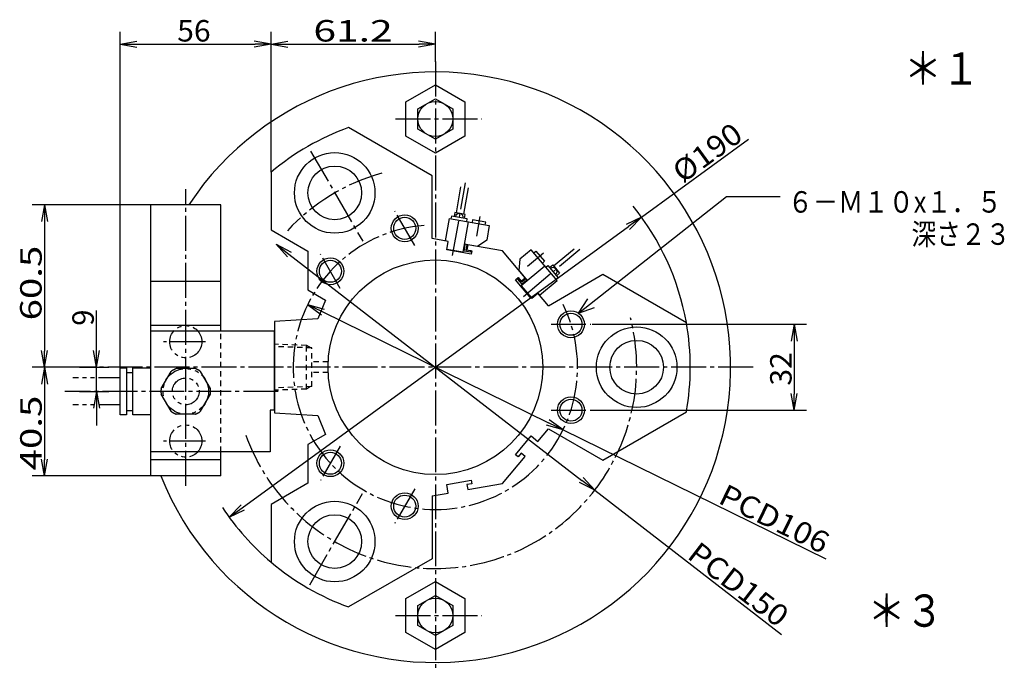
# Model space of a CAD drawing. Extents: x -276 to 113, y -225 to 138.
# Drawn here: x -267 to -83, y -225 to -102 of the extents above; entities that cross this region are included whole.
import ezdxf

# ---------------------------------------------------------------- set-up
doc = ezdxf.new("R2010")
doc.units = 0
for name, pattern in [('CENTER', [17.5, 13, -1.5, 1.5, -1.5]), ('DASHED', [3.5, 2, -1.5]), ('PHANTOM', [15.5, 8, -1.5, 1.5, -1.5, 1.5, -1.5])]:
    doc.linetypes.add(name, pattern=pattern)
doc.layers.get('0').update_dxf_attribs({"linetype": 'CONTINUOUS'})
doc.layers.get('DEFPOINTS').update_dxf_attribs({"linetype": 'CONTINUOUS'})
doc.styles.get("Standard").update_dxf_attribs({"font": 'txt', "bigfont": 'BIGFONT'})
doc.dimstyles.new('DIMSTYLE15', dxfattribs={"dimtxt": 4, "dimasz": 1, "dimexe": 2.54, "dimexo": 0, "dimgap": 2, "dimtad": 1, "dimzin": 0, "dimblk1": 'OPEN', "dimblk2": 'OPEN', "dimsah": 1, "dimcen": 0.09, "dimazin": 3, "dimtfac": 1, "dimtmove": 0, "dimatfit": 3, "dimtvp": 1})
doc.dimstyles.new('DIMSTYLE16', dxfattribs={"dimtxt": 4, "dimasz": 1, "dimexe": 2.54, "dimexo": 0, "dimgap": 2, "dimtad": 1, "dimzin": 0, "dimblk1": 'OPEN', "dimblk2": 'OPEN', "dimsah": 1, "dimcen": 0.09, "dimazin": 3, "dimtfac": 1, "dimtmove": 0, "dimatfit": 3, "dimtvp": 1})
doc.dimstyles.new('DIMSTYLE17', dxfattribs={"dimtxt": 4, "dimasz": 1, "dimexe": 2.54, "dimexo": 2.54, "dimgap": 2, "dimtad": 1, "dimzin": 0, "dimblk1": 'OPEN', "dimblk2": 'OPEN', "dimsah": 1, "dimcen": 0.09, "dimse1": 1, "dimse2": 1, "dimazin": 3, "dimtfac": 1, "dimtmove": 0, "dimatfit": 3, "dimtvp": 1})
doc.dimstyles.new('DIMSTYLE18', dxfattribs={"dimtxt": 4, "dimasz": 1, "dimexe": 2.54, "dimexo": 2.54, "dimgap": 2, "dimtad": 1, "dimzin": 0, "dimblk1": 'OPEN', "dimblk2": 'OPEN', "dimsah": 1, "dimcen": 0.09, "dimse1": 1, "dimse2": 1, "dimazin": 3, "dimtfac": 1, "dimtmove": 0, "dimatfit": 3, "dimtvp": 1})
doc.dimstyles.new('DIMSTYLE19', dxfattribs={"dimtxt": 4, "dimasz": 1, "dimexe": 2.54, "dimexo": 2.54, "dimgap": 2, "dimtad": 1, "dimzin": 0, "dimblk1": 'OPEN', "dimblk2": 'OPEN', "dimsah": 1, "dimcen": 0.09, "dimse1": 1, "dimse2": 1, "dimazin": 3, "dimtfac": 1, "dimtmove": 0, "dimatfit": 3, "dimtvp": 1})
doc.dimstyles.new('DIMSTYLE20', dxfattribs={"dimtxt": 4, "dimasz": 1, "dimexe": 2.54, "dimexo": 0, "dimgap": 2, "dimtad": 1, "dimzin": 0, "dimblk1": 'OPEN', "dimblk2": 'OPEN', "dimsah": 1, "dimcen": 0.09, "dimazin": 3, "dimtfac": 1, "dimtmove": 0, "dimatfit": 3, "dimtvp": 1})
doc.dimstyles.new('DIMSTYLE21', dxfattribs={"dimtxt": 4, "dimasz": 1, "dimexe": 2.54, "dimexo": 0, "dimgap": 2, "dimtad": 1, "dimzin": 0, "dimblk1": 'OPEN', "dimblk2": 'OPEN', "dimsah": 1, "dimcen": 0.09, "dimazin": 3, "dimtfac": 1, "dimtmove": 0, "dimatfit": 3, "dimtvp": 1})
doc.dimstyles.new('DIMSTYLE22', dxfattribs={"dimtxt": 4, "dimasz": 1, "dimexe": 2.54, "dimexo": 0, "dimgap": 2, "dimtad": 1, "dimzin": 0, "dimblk1": 'OPEN', "dimblk2": 'OPEN', "dimsah": 1, "dimcen": 0.09, "dimazin": 3, "dimtfac": 1, "dimtmove": 0, "dimatfit": 3, "dimtvp": 1})
doc.dimstyles.new('DIMSTYLE24', dxfattribs={"dimtxt": 4, "dimasz": 1, "dimexe": 2.54, "dimexo": 0, "dimgap": 2, "dimtad": 1, "dimzin": 0, "dimblk1": 'OPEN', "dimblk2": 'OPEN', "dimsah": 1, "dimcen": 0.09, "dimazin": 3, "dimtfac": 1, "dimtmove": 0, "dimatfit": 3, "dimtvp": 1})

# ---------------------------------------------------------------- blocks, each defined once
blk = doc.blocks.new('KOZU0003')
at = {"color": 3, "linetype": 'CENTER'}
for p, q in [((0, 113.85), (0, -111.98)), ((-14.82, 92.5), (17.28, 92.5)), ((-46.49, 80.53), (-27.08, 46.91)), ((-93, -44.14), (-93, 66.36)), ((6.43, 41.65), (11.2, 68.7)), ((-7.71, 45.35), (-15.11, 58.17)), ((16.6, 56.16), (15.31, 48.79)), ((32.86, 26.39), (53.89, 44.05)), ((-35.42, 29.35), (-42.82, 42.17)), ((40.33, 42.46), (34.39, 37.47)), ((43.13, 16), (57.93, 16)), ((-85.66, 9.5), (-101.29, 9.5)), ((118.39, 0), (-132.59, 0)), ((-58.55, -9), (-138.05, -9)), ((43.13, -16), (57.93, -16)), ((-85.66, -27.5), (-101.29, -27.5)), ((-35.42, -29.35), (-42.82, -42.17)), ((-46.81, -81.08), (-27.15, -47.03)), ((-7.71, -45.35), (-15.11, -58.17)), ((-14.82, -92.5), (17.28, -92.5))]:
    blk.add_line(p, q, dxfattribs=at)
at = {"color": 7, "linetype": 'CONTINUOUS'}
for p, q in [((-11, 98.85), (0, 105.2)), ((0, 105.2), (11, 98.85)), ((-6.5, 96.25), (0, 100.01)), ((0, 100.01), (6.5, 96.25)), ((-11, 86.15), (-11, 98.85)), ((-6.5, 88.75), (-6.5, 96.25)), ((6.5, 96.25), (6.5, 88.75)), ((11, 98.85), (11, 86.15)), ((-1.2, 71.36), (-32.33, 89.33)), ((0, 84.99), (-6.5, 88.75)), ((6.5, 88.75), (0, 84.99)), ((0, 79.8), (-11, 86.15)), ((11, 86.15), (0, 79.8)), ((-61.2, 72.66), (-61.2, 51.15)), ((-1.2, 47.94), (-1.2, 71.36)), ((9.42, 67.25), (7.71, 57.54)), ((10.66, 57.01), (12.4, 66.86)), ((3.83, 47.05), (5.31, 55.42)), ((5.31, 55.42), (20.08, 52.82)), ((5.97, 56.32), (5.8, 55.33)), ((11.88, 55.28), (5.97, 56.32)), ((7.22, 57.62), (6.96, 56.14)), ((11.16, 56.93), (7.22, 57.62)), ((10.9, 55.45), (11.16, 56.93)), ((11.71, 54.29), (11.88, 55.28)), ((12.2, 54.2), (10.2, 42.88)), ((13.85, 54.93), (13.68, 53.94)), ((18.77, 54.06), (13.85, 54.93)), ((18.6, 53.08), (18.77, 54.06)), ((20.08, 52.82), (19.12, 47.4)), ((-61.2, 51.15), (-47.5, 43.24)), ((4.81, 46.88), (-1.2, 47.94)), ((4.81, 46.88), (3.83, 47.05)), ((4.26, 43.73), (4.81, 46.88)), ((4.29, 43.92), (4.81, 46.88)), ((10.68, 43.3), (11.12, 45.76)), ((15.65, 44.97), (10.72, 45.83)), ((11.71, 45.66), (11.38, 43.79)), ((12.1, 45.59), (11.77, 43.72)), ((25.01, 43.32), (12.1, 45.59)), ((19.12, 47.4), (15.65, 44.97)), ((44.04, 37.74), (51.7, 44.17)), ((-47.5, 43.24), (-47.5, 28.81)), ((13.32, 42.13), (4.26, 43.73)), ((10.2, 42.88), (4.29, 43.92)), ((13.24, 42.85), (10.68, 43.3)), ((11.38, 43.79), (13.35, 43.44)), ((11.77, 43.72), (13.54, 43.41)), ((13.35, 43.44), (13.24, 42.85)), ((13.54, 43.41), (13.32, 42.13)), ((33.43, 33.28), (25.01, 43.31)), ((35.7, 43.8), (31.49, 40.26)), ((45.34, 32.3), (35.7, 43.8)), ((36.67, 42.65), (37.43, 43.29)), ((37.43, 43.29), (40.65, 39.46)), ((31.49, 40.26), (31.12, 36.03)), ((40.84, 37.67), (32.03, 30.27)), ((40.65, 39.46), (39.88, 38.82)), ((41.17, 37.28), (41.93, 37.93)), ((41.93, 37.93), (45.79, 33.33)), ((42.57, 37.16), (43.72, 38.12)), ((43.72, 38.12), (46.29, 35.06)), ((29.82, 32.6), (30.82, 33.43)), ((30.95, 33.28), (30.49, 32.89)), ((30.82, 33.43), (31.98, 32.05)), ((32.23, 31.75), (30.95, 33.28)), ((31.12, 36.03), (34.33, 32.2)), ((31.98, 32.05), (33.43, 33.28)), ((42.11, 22.93), (62.4, 34.64)), ((45.79, 33.33), (45.02, 32.69)), ((46.29, 35.06), (45.15, 34.1)), ((62.4, 34.64), (93.53, 16.67)), ((35.74, 25.55), (29.82, 32.6)), ((30.49, 32.89), (32.16, 30.9)), ((32.03, 30.27), (35.89, 25.68)), ((32.16, 30.9), (34.08, 32.51)), ((33.69, 32.97), (32.23, 31.75)), ((38.83, 26.84), (45.34, 32.3)), ((-47.5, 28.81), (-40.94, 25.02)), ((38.19, 27.61), (35.74, 25.55)), ((35.89, 25.68), (38.19, 27.61)), ((42.11, 22.93), (38.19, 27.61)), ((38.19, 27.61), (38.83, 26.84)), ((-40.93, 25.02), (-43.83, 18)), ((-43.83, 18), (-60, 17)), ((-60, 17), (-60, -17)), ((-60, -17), (-43.83, -18)), ((-43.83, -18), (-40.93, -25.02)), ((62.4, -34.64), (93.53, -16.67)), ((-40.93, -25.02), (-47.5, -28.81)), ((29.82, -32.6), (35.74, -25.55)), ((35.74, -25.55), (38.19, -27.61)), ((38.19, -27.61), (42.11, -22.93)), ((42.11, -22.93), (62.4, -34.64)), ((-47.5, -28.81), (-47.5, -43.24)), ((30.82, -33.43), (29.82, -32.6)), ((31.98, -32.05), (30.82, -33.43)), ((33.43, -33.28), (31.98, -32.05)), ((25.01, -43.31), (33.43, -33.28)), ((-47.5, -43.24), (-61.2, -51.15)), ((4.26, -43.72), (13.32, -42.13)), ((4.81, -46.88), (4.26, -43.72)), ((13.54, -43.41), (11.77, -43.72)), ((11.77, -43.72), (12.1, -45.59)), ((12.1, -45.59), (25.01, -43.31)), ((13.32, -42.13), (13.54, -43.41)), ((-1.2, -47.94), (4.81, -46.88)), ((-61.2, -51.15), (-61.2, -72.66)), ((-1.2, -47.94), (-1.2, -71.36)), ((-1.2, -71.36), (-32.33, -89.33)), ((-11, -86.15), (0, -79.8)), ((0, -79.8), (11, -86.15)), ((-11, -98.85), (-11, -86.15)), ((-6.5, -88.75), (0, -84.99)), ((0, -84.99), (6.5, -88.75)), ((11, -86.15), (11, -98.85)), ((-6.5, -96.25), (-6.5, -88.75)), ((6.5, -88.75), (6.5, -96.25)), ((0, -105.2), (-11, -98.85)), ((0, -100), (-6.5, -96.25)), ((6.5, -96.25), (0, -100.01)), ((11, -98.85), (0, -105.2))]:
    blk.add_line(p, q, dxfattribs=at)
at = {"color": 6, "linetype": 'CONTINUOUS'}
for p, q in [((-80, 60.5), (-106, 60.5)), ((-106, -40.5), (-106, 60.5)), ((-80, 13.5), (-80, 60.5)), ((-80, 32), (-106, 32)), ((-80, 15.5), (-106, 15.5)), ((-60, 13.5), (-106, 13.5)), ((-60, -16), (-60, 13.5)), ((-117.5, -0.25), (-115.12, -0.25)), ((-117.5, -17.75), (-117.5, -0.25)), ((-115.12, -0.25), (-115.12, -17.75)), ((-115.12, -1.9), (-112.75, -1.9)), ((-112.75, -17.75), (-112.75, -0.25)), ((-112.75, -0.25), (-106, -0.25)), ((-115.12, -17.75), (-117.5, -17.75)), ((-115.12, -16.1), (-112.75, -16.1)), ((-106, -17.75), (-112.75, -17.75)), ((-61.5, -16), (-61.5, -31.5)), ((-60, -16), (-61.5, -16)), ((-61.5, -31.5), (-106, -31.5)), ((-80, -40.5), (-80, -31.5)), ((-80, -34.5), (-106, -34.5)), ((-80, -40.5), (-106, -40.5))]:
    blk.add_line(p, q, dxfattribs=at)
at = {"color": 6, "linetype": 'DASHED'}
blk.add_line((-80, -31.5), (-80, 13.5), dxfattribs=at)
at = {"color": 7, "linetype": 'DASHED'}
for p, q in [((-48, 8.13), (-60, 8.55)), ((-46, 7.2), (-60, 7.69)), ((-48, -8.13), (-48, 8.13)), ((-46.55, 7.22), (-48, 8.13)), ((-46, -7.2), (-46, 7.2)), ((-39.95, 2), (-46, 2)), ((-39.95, -2), (-46, -2)), ((-46, -7.2), (-60, -7.69)), ((-46.55, -7.22), (-48, -8.13)), ((-48, -8.13), (-60, -8.55))]:
    blk.add_line(p, q, dxfattribs=at)
at = {"color": 6, "linetype": 'PHANTOM'}
for p, q in [((-102.19, -7.94), (-98.51, -1.57)), ((-89.35, -0.5), (-96.65, -0.5)), ((-83.81, -7.94), (-87.49, -1.57)), ((-98.51, -16.43), (-102.19, -10.06)), ((-87.49, -16.43), (-83.81, -10.06)), ((-89.35, -17.5), (-96.65, -17.5))]:
    blk.add_line(p, q, dxfattribs=at)
at = {"color": 3, "linetype": 'PHANTOM'}
for p, q in [((-117.5, -4), (-135.06, -4)), ((-117.5, -14), (-135.06, -14))]:
    blk.add_line(p, q, dxfattribs=at)
at = {"color": 7, "linetype": 'CONTINUOUS'}
for centre, radius in [((0, 92.5), 6.5), ((-37.5, 64.95), 15), ((-37.5, 64.95), 10), ((-11.41, 51.76), 4.11), ((-39.12, 35.76), 4.11), ((0, 0), 40), ((50.53, 16), 4.11), ((75, 0), 15), ((75, 0), 10), ((50.53, -16), 4.11), ((-39.12, -35.76), 4.11), ((-11.41, -51.76), 4.11), ((-37.5, -64.95), 15), ((-37.5, -64.95), 10), ((0, -92.5), 6.5)]:
    blk.add_circle(centre, radius, dxfattribs=at)
at = {"color": 3, "linetype": 'CONTINUOUS'}
for centre in [(-11.41, 51.76), (-39.12, 35.76), (50.53, 16), (50.53, -16), (-39.12, -35.76), (-11.41, -51.76)]:
    blk.add_circle(centre, 5, dxfattribs=at)
at = {"color": 6, "linetype": 'PHANTOM'}
for centre, radius in [((-93, 9.5), 6), ((-93, -9), 8.5), ((-93, -9), 5), ((-93, -27.5), 6)]:
    blk.add_circle(centre, radius, dxfattribs=at)
at = {"color": 7, "linetype": 'CONTINUOUS'}
for centre, radius, start, end in [((0, 0), 110, 201.6035, 146.633), ((0, 0), 95, 109.894, 130.106), ((8.93, 55.8), 1.5, 349.9992, 169.9976), ((43.86, 35.63), 1.5, 310.0024, 129.9995), ((0, 0), 95, 349.894, 10.106), ((0, 0), 95, 229.8952, 250.106)]:
    blk.add_arc(centre, radius, start, end, dxfattribs=at)
at = {"color": 3, "linetype": 'CENTER'}
for radius, start, end in [(75, 105.402, 137.309), (53, 94.554, 26.169), (75, 199.722, 14.237)]:
    blk.add_arc((0, 0), radius, start, end, dxfattribs=at)
at = {"color": 3, "linetype": 'CONTINUOUS'}
for start, end in [(10.106, 39.148), (213.341, 229.8952)]:
    blk.add_arc((0, 0), 95, start, end, dxfattribs=at)
at = {"color": 6, "linetype": 'PHANTOM'}
for start, end in [(113.2314, 126.566), (53.4339, 66.7684), (173.4339, 186.566), (353.4339, 6.566), (233.4339, 246.7685), (293.2314, 306.566)]:
    blk.add_arc((-93, -9), 9.25, start, end, dxfattribs=at)
at = {"color": 7, "linetype": 'CONTINUOUS'}
blk.add_point((0, 0), dxfattribs=at)
blk = doc.blocks.new('KOZU0007')
at = {"color": 7, "linetype": 'CONTINUOUS'}
for p, q in [((0, 0), (27.56, 21.72)), ((27.56, 21.72), (37.57, 21.72)), ((0, 0), (1.74, 2.64)), ((0, 0), (2.98, 1.07))]:
    blk.add_line(p, q, dxfattribs=at)
for s, width, p in [('６－Ｍ１０x１．５', 0.860808, (39, 18.72)), ('\u3000\u3000\u3000\u3000\u3000深さ２３', 0.84495, (39, 12.72))]:
    blk.add_text(s, height=4, dxfattribs=dict(at, width=width)).set_placement(p)
blk = doc.blocks.new('_OPEN')
at = {"color": 0, "linetype": 'BYBLOCK'}
for q in [(-3.128, 0.562), (-3.128, -0.562), (-3, 0)]:
    blk.add_line((0, 0), q, dxfattribs=at)
blk = doc.blocks.new('*D15')
at = {"color": 7, "linetype": 'CONTINUOUS'}
for p, q in [((-160.02, -158.75), (-120.06, -158.75)), ((-122.35, -161.75), (-122.35, -171.75)), ((-160.36, -174.75), (-120.06, -174.75))]:
    blk.add_line(p, q, dxfattribs=at)
at = {"layer": 'DEFPOINTS', "color": 7, "linetype": 'CONTINUOUS'}
for p in [(-160.02, -158.75), (-160.36, -174.75), (-122.35, -174.75)]:
    blk.add_point(p, dxfattribs=at)
at = {"color": 7, "linetype": 'CONTINUOUS'}
for p, rotation in [((-122.35, -158.75), 90.00000000000018), ((-122.35, -174.75), 270.0000000000005)]:
    blk.add_blockref('_OPEN', p, dxfattribs=dict(at, rotation=rotation))
at = {"color": 7, "linetype": 'CONTINUOUS', "width": 1.02855}
blk.add_text('32', height=4, rotation=90, dxfattribs=at).set_placement((-122.85, -170.18))
blk = doc.blocks.new('*D16')
at = {"color": 7, "linetype": 'CONTINUOUS'}
for p, q in [((-219.83, -130.42), (-219.83, -104.3)), ((-189.23, -109.83), (-189.23, -104.3)), ((-216.83, -106.58), (-192.23, -106.58))]:
    blk.add_line(p, q, dxfattribs=at)
at = {"layer": 'DEFPOINTS', "color": 7, "linetype": 'CONTINUOUS'}
for p in [(-189.23, -106.58), (-189.23, -109.83), (-219.83, -130.42)]:
    blk.add_point(p, dxfattribs=at)
at = {"color": 7, "linetype": 'CONTINUOUS', "rotation": 180.0000000000004}
blk.add_blockref('_OPEN', (-219.83, -106.58), dxfattribs=at)
at = {"color": 7, "linetype": 'CONTINUOUS'}
blk.add_blockref('_OPEN', (-189.23, -106.58), dxfattribs=at)
at = {"color": 7, "linetype": 'CONTINUOUS', "width": 1.392844}
blk.add_text('61.2', height=4, dxfattribs=at).set_placement((-211.95, -106.08))
blk = doc.blocks.new('*D17')
at = {"color": 7, "linetype": 'CONTINUOUS'}
for p, q in [((-150.83, -138.79), (-130.86, -124.25)), ((-225.2, -192.95), (-153.26, -140.56))]:
    blk.add_line(p, q, dxfattribs=at)
at = {"layer": 'DEFPOINTS', "color": 7, "linetype": 'CONTINUOUS'}
for p in [(-150.83, -138.79), (-227.63, -194.71)]:
    blk.add_point(p, dxfattribs=at)
at = {"color": 7, "linetype": 'CONTINUOUS'}
for p, rotation in [((-150.83, -138.79), 36.06030910289761), ((-227.63, -194.71), 216.0603091028983)]:
    blk.add_blockref('_OPEN', p, dxfattribs=dict(at, rotation=rotation))
at = {"color": 7, "linetype": 'CONTINUOUS', "width": 1.088514}
blk.add_text('%%C190', height=4, rotation=36, dxfattribs=at).set_placement((-143.17, -132.59))
blk = doc.blocks.new('*D18')
at = {"color": 7, "linetype": 'CONTINUOUS'}
for p, q in [((-216.54, -145.67), (-161.92, -187.84)), ((-159.54, -189.67), (-124.75, -216.53))]:
    blk.add_line(p, q, dxfattribs=at)
at = {"layer": 'DEFPOINTS', "color": 7, "linetype": 'CONTINUOUS'}
for p in [(-218.91, -143.84), (-159.54, -189.67)]:
    blk.add_point(p, dxfattribs=at)
at = {"color": 7, "linetype": 'CONTINUOUS'}
for p, rotation in [((-218.91, -143.84), 142.3311315455798), ((-159.54, -189.67), 322.3311315455806)]:
    blk.add_blockref('_OPEN', p, dxfattribs=dict(at, rotation=rotation))
at = {"color": 7, "linetype": 'CONTINUOUS', "width": 1.094218}
blk.add_text('PCD150', height=4, rotation=-37.6, dxfattribs=at).set_placement((-142.54, -202.18))
blk = doc.blocks.new('*D19')
at = {"color": 7, "linetype": 'CONTINUOUS'}
for p, q in [((-210.32, -156.4), (-168.13, -177.11)), ((-165.44, -178.43), (-116.47, -202.47))]:
    blk.add_line(p, q, dxfattribs=at)
at = {"layer": 'DEFPOINTS', "color": 7, "linetype": 'CONTINUOUS'}
for p in [(-213.02, -155.08), (-165.44, -178.43)]:
    blk.add_point(p, dxfattribs=at)
at = {"color": 7, "linetype": 'CONTINUOUS'}
for p, rotation in [((-213.02, -155.08), 153.8556205819677), ((-165.44, -178.43), 333.8556205819684)]:
    blk.add_blockref('_OPEN', p, dxfattribs=dict(at, rotation=rotation))
at = {"color": 7, "linetype": 'CONTINUOUS', "width": 1.105984}
blk.add_text('PCD106', height=4, rotation=-26.1, dxfattribs=at).set_placement((-136.77, -191.96))
blk = doc.blocks.new('*D20')
at = {"color": 7, "linetype": 'CONTINUOUS'}
for p, q in [((-255.52, -166.75), (-264.37, -166.75)), ((-262.08, -169.75), (-262.08, -184)), ((-242.23, -187), (-264.37, -187))]:
    blk.add_line(p, q, dxfattribs=at)
at = {"layer": 'DEFPOINTS', "color": 7, "linetype": 'CONTINUOUS'}
for p in [(-255.52, -166.75), (-262.08, -187), (-242.23, -187)]:
    blk.add_point(p, dxfattribs=at)
at = {"color": 7, "linetype": 'CONTINUOUS'}
for p, rotation in [((-262.08, -166.75), 90.00000000000018), ((-262.08, -187), 270.0000000000005)]:
    blk.add_blockref('_OPEN', p, dxfattribs=dict(at, rotation=rotation))
at = {"color": 7, "linetype": 'CONTINUOUS', "width": 1.310912}
blk.add_text('40.5', height=4, rotation=89.8, dxfattribs=at).set_placement((-262.61, -185.96))
blk = doc.blocks.new('*D21')
at = {"color": 7, "linetype": 'CONTINUOUS'}
for p, q in [((-229.23, -136.5), (-264.37, -136.5)), ((-262.08, -139.5), (-262.08, -163.75))]:
    blk.add_line(p, q, dxfattribs=at)
at = {"layer": 'DEFPOINTS', "color": 7, "linetype": 'CONTINUOUS'}
for p in [(-229.23, -136.5), (-262.08, -166.75), (-255.52, -166.75)]:
    blk.add_point(p, dxfattribs=at)
at = {"color": 7, "linetype": 'CONTINUOUS'}
for p, rotation in [((-262.08, -136.5), 90.00000000000018), ((-262.08, -166.75), 270.0000000000005)]:
    blk.add_blockref('_OPEN', p, dxfattribs=dict(at, rotation=rotation))
at = {"color": 7, "linetype": 'CONTINUOUS', "width": 1.310912}
blk.add_text('60.5', height=4, rotation=89.8, dxfattribs=at).set_placement((-262.61, -158.03))
blk = doc.blocks.new('*D22')
at = {"color": 7, "linetype": 'CONTINUOUS'}
for p, q in [((-247.98, -166.88), (-247.98, -104.3)), ((-244.98, -106.58), (-222.83, -106.58))]:
    blk.add_line(p, q, dxfattribs=at)
at = {"layer": 'DEFPOINTS', "color": 7, "linetype": 'CONTINUOUS'}
for p in [(-219.83, -106.58), (-219.83, -130.42), (-247.98, -166.88)]:
    blk.add_point(p, dxfattribs=at)
at = {"color": 7, "linetype": 'CONTINUOUS', "rotation": 180.0000000000004}
blk.add_blockref('_OPEN', (-247.98, -106.58), dxfattribs=at)
at = {"color": 7, "linetype": 'CONTINUOUS'}
blk.add_blockref('_OPEN', (-219.83, -106.58), dxfattribs=at)
at = {"color": 7, "linetype": 'CONTINUOUS', "width": 1.02855}
blk.add_text('56', height=4, dxfattribs=at).set_placement((-237.33, -106.08))
blk = doc.blocks.new('*D24')
at = {"color": 7, "linetype": 'CONTINUOUS'}
for p, q in [((-252.37, -166.75), (-252.37, -156.18)), ((-252.37, -163.75), (-252.37, -160.4)), ((-255.52, -166.75), (-250.08, -166.75)), ((-252.37, -171.25), (-252.37, -166.75)), ((-255.52, -171.25), (-250.08, -171.25)), ((-252.37, -174.25), (-252.37, -177.6))]:
    blk.add_line(p, q, dxfattribs=at)
at = {"layer": 'DEFPOINTS', "color": 7, "linetype": 'CONTINUOUS'}
for p in [(-255.52, -166.75), (-252.37, -166.75), (-255.52, -171.25)]:
    blk.add_point(p, dxfattribs=at)
at = {"color": 7, "linetype": 'CONTINUOUS'}
for p, rotation in [((-252.37, -166.75), 270.0000000000002), ((-252.37, -171.25), 90.0000000000005)]:
    blk.add_blockref('_OPEN', p, dxfattribs=dict(at, rotation=rotation))
blk.add_text('9', height=4, rotation=90.1, dxfattribs=at).set_placement((-252.86, -159.03))

msp = doc.modelspace()

# ---------------------------------------------------------------- linework, layer by layer
at = {"color": 7, "linetype": 'CONTINUOUS'}
msp.add_point((-189.226, -166.754), dxfattribs=at)

# ---------------------------------------------------------------- block references
at = {"color": 7, "linetype": 'CONTINUOUS', "xscale": 0.5, "yscale": 0.5, "zscale": 0.5}
msp.add_blockref('KOZU0003', (-189.226, -166.754), dxfattribs=at)
at = {"color": 7, "linetype": 'CONTINUOUS'}
msp.add_blockref('KOZU0007', (-162.572, -156.676), dxfattribs=at)

# ---------------------------------------------------------------- texts
at = {"color": 7, "linetype": 'CONTINUOUS', "width": 0.864328}
for s, p in [('＊１', (-101.919, -114.097)), ('＊３', (-108.693, -215.095))]:
    msp.add_text(s, height=6, dxfattribs=at).set_placement(p)

# ---------------------------------------------------------------- dimensions: what is measured, and where the dimension line sits
at = {"color": 7, "linetype": 'CONTINUOUS'}
for base, p1, p2, dimstyle, picture, middle in [((-219.825, -106.582), (-247.976, -166.879), (-219.825, -130.423), 'DIMSTYLE22', '*D22', (-233.901, -106.582)), ((-189.226, -106.582), (-219.825, -130.423), (-189.226, -109.831), 'DIMSTYLE16', '*D16', (-204.526, -106.582))]:
    dim = msp.add_linear_dim(base=base, p1=p1, p2=p2, dimstyle=dimstyle, dxfattribs=at)
    dim.commit()
    dim.dimension.update_dxf_attribs({"geometry": picture, "text_midpoint": middle})
for p1, p2, dimstyle, picture, middle in [((-227.627, -194.715), (-150.83, -138.794), 'DIMSTYLE17', '*D17', (-136.867, -128.627)), ((-218.91, -143.838), (-159.544, -189.67), 'DIMSTYLE18', '*D18', (-133.795, -209.549)), ((-213.018, -155.077), (-165.44, -178.431), 'DIMSTYLE19', '*D19', (-126.729, -197.433))]:
    dim = msp.add_diameter_dim_2p(p1=p1, p2=p2, dimstyle=dimstyle, dxfattribs=at)
    dim.commit()
    dim.dimension.update_dxf_attribs({"geometry": picture, "text_midpoint": middle})
for base, p1, p2, dimstyle, picture, middle in [((-262.082, -166.754), (-229.226, -136.504), (-255.523, -166.754), 'DIMSTYLE21', '*D21', (-262.082, -150.604)), ((-252.367, -166.754), (-255.523, -171.254), (-255.523, -166.754), 'DIMSTYLE24', '*D24', (-252.367, -157.602)), ((-122.351, -174.754), (-160.025, -158.753), (-160.364, -174.754), 'DIMSTYLE15', '*D15', (-122.351, -166.754)), ((-262.082, -187.004), (-255.523, -166.754), (-242.226, -187.004), 'DIMSTYLE20', '*D20', (-262.082, -178.529))]:
    dim = msp.add_linear_dim(base=base, p1=p1, p2=p2, angle=90, dimstyle=dimstyle, dxfattribs=at)
    dim.commit()
    dim.dimension.update_dxf_attribs({"geometry": picture, "text_midpoint": middle})

doc.saveas('drawing.dxf')
